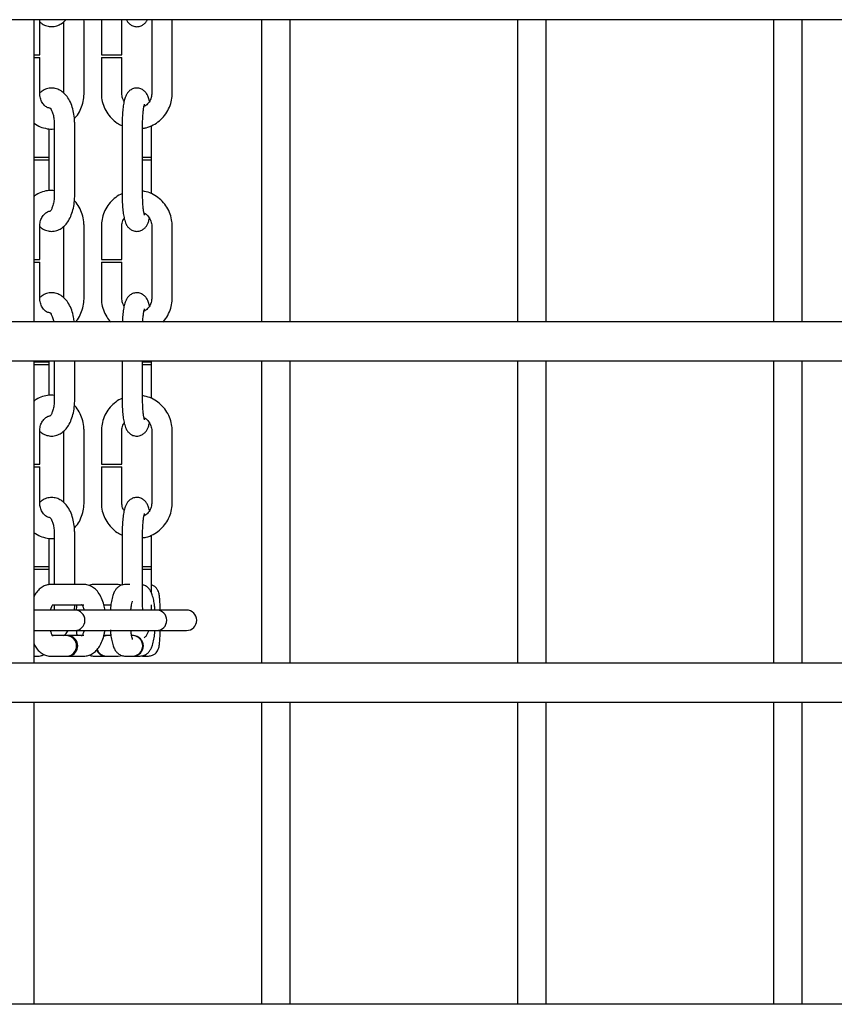
# Model space of a CAD drawing. Units: millimetres. Extents: x -28648 to 78730, y -296 to 15304.
# Drawn here: x 10770 to 10929, y 3133 to 3325 of the extents above; entities that cross this region are included whole.
import ezdxf

# ---------------------------------------------------------------- set-up
doc = ezdxf.new("R2010")
doc.units = ezdxf.units.MM
doc.layers.add('NIJHA_ter_toestel', color=7, linetype='Continuous')

# ---------------------------------------------------------------- blocks, each defined once
blk = doc.blocks.new('NIJHA_ter_Activity Court Doelgebied')
at = {"layer": 'NIJHA_ter_toestel', "color": 7, "linetype": 'Continuous', "lineweight": 25}
for p, q in [((1881.9, 3555.37), (3628.66, 3555.37)), ((1947.8, 3496.3), (1947.8, 3555.37)), ((1948.91, 3555), (1948.93, 3555.37)), ((1948.91, 3548.5), (1948.91, 3555)), ((1953.57, 3555), (1953.57, 3541)), ((1957.57, 3555), (1957.55, 3555.37)), ((1957.57, 3541), (1957.57, 3555)), ((1960.95, 3555), (1960.95, 3548.5)), ((1964.95, 3555), (1964.97, 3555.37)), ((1964.95, 3548.5), (1964.95, 3555)), ((1970.8, 3555), (1970.8, 3541)), ((1974.8, 3555), (1974.77, 3555.37)), ((1974.8, 3541), (1974.8, 3555)), ((1992.2, 3555.37), (1992.2, 3496.3)), ((1997.8, 3496.3), (1997.8, 3555.37)), ((2042.2, 3555.37), (2042.2, 3496.3)), ((2047.8, 3496.3), (2047.8, 3555.37)), ((2092.2, 3555.37), (2092.2, 3496.3)), ((2097.8, 3496.3), (2097.8, 3555.37)), ((1947.8, 3548.5), (1948.91, 3548.5)), ((1947.8, 3548), (1948.91, 3548)), ((1948.91, 3541), (1948.91, 3548)), ((1960.95, 3548.5), (1962.6, 3548.5)), ((1960.95, 3548), (1960.95, 3541)), ((1960.95, 3548), (1962.6, 3548)), ((1962.6, 3548.5), (1964.95, 3548.5)), ((1962.6, 3548), (1964.95, 3548)), ((1964.95, 3541), (1964.95, 3548)), ((1951.74, 3535), (1951.74, 3521)), ((1955.74, 3521), (1955.74, 3535)), ((1965, 3535), (1965, 3521)), ((1969, 3521), (1969, 3535)), ((1970.74, 3528.5), (1970.74, 3534.66)), ((1950.74, 3528.5), (1950.74, 3534.05)), ((1947.8, 3528.5), (1949.74, 3528.5)), ((1947.8, 3528), (1949.74, 3528)), ((1949.74, 3528.5), (1950.74, 3528.5)), ((1949.74, 3528), (1950.74, 3528)), ((1950.74, 3528), (1950.74, 3528.5)), ((1950.74, 3521.97), (1950.74, 3528)), ((1969, 3528.5), (1970.74, 3528.5)), ((1969, 3528), (1970.74, 3528)), ((1970.74, 3528), (1970.74, 3528.5)), ((1970.74, 3521.34), (1970.74, 3528)), ((1948.91, 3508.5), (1948.91, 3515)), ((1953.57, 3515), (1953.57, 3501)), ((1957.57, 3501), (1957.57, 3515)), ((1960.95, 3515), (1960.95, 3508.5)), ((1964.95, 3508.5), (1964.95, 3515)), ((1970.8, 3515), (1970.8, 3501)), ((1974.8, 3501), (1974.8, 3515)), ((1947.8, 3508.5), (1948.91, 3508.5)), ((1947.8, 3508), (1948.91, 3508)), ((1948.91, 3501), (1948.91, 3508)), ((1960.95, 3508.5), (1962.6, 3508.5)), ((1960.95, 3508), (1960.95, 3501)), ((1960.95, 3508), (1962.6, 3508)), ((1962.6, 3508.5), (1964.95, 3508.5)), ((1962.6, 3508), (1964.95, 3508)), ((1964.95, 3501), (1964.95, 3508)), ((3635, 3496.3), (1882.2, 3496.3)), ((1882.2, 3488.7), (3635, 3488.7)), ((1947.8, 3429.63), (1947.8, 3488.7)), ((1947.8, 3488.5), (1949.74, 3488.5)), ((1949.74, 3488.5), (1950.74, 3488.5)), ((1950.74, 3488.5), (1950.74, 3488.7)), ((1950.74, 3488), (1950.74, 3488.5)), ((1951.74, 3488.7), (1951.74, 3481)), ((1955.74, 3481), (1955.74, 3488.7)), ((1965, 3488.7), (1965, 3481)), ((1969, 3481), (1969, 3488.7)), ((1969, 3488.5), (1970.74, 3488.5)), ((1970.74, 3488.5), (1970.74, 3488.7)), ((1970.74, 3488), (1970.74, 3488.5)), ((1992.2, 3488.7), (1992.2, 3429.63)), ((1997.8, 3429.63), (1997.8, 3488.7)), ((2042.2, 3488.7), (2042.2, 3429.63)), ((2047.8, 3429.63), (2047.8, 3488.7)), ((2092.2, 3488.7), (2092.2, 3429.63)), ((2097.8, 3429.63), (2097.8, 3488.7)), ((1947.8, 3488), (1949.74, 3488)), ((1949.74, 3488), (1950.74, 3488)), ((1950.74, 3481.97), (1950.74, 3488)), ((1969, 3488), (1970.74, 3488)), ((1970.74, 3481.34), (1970.74, 3488)), ((1948.91, 3468.5), (1948.91, 3475)), ((1953.57, 3475), (1953.57, 3461)), ((1957.57, 3461), (1957.57, 3475)), ((1960.95, 3475), (1960.95, 3468.5)), ((1964.95, 3468.5), (1964.95, 3475)), ((1970.8, 3475), (1970.8, 3461)), ((1974.8, 3461), (1974.8, 3475)), ((1947.8, 3468.5), (1948.91, 3468.5)), ((1947.8, 3468), (1948.91, 3468)), ((1948.91, 3461), (1948.91, 3468)), ((1960.95, 3468.5), (1962.6, 3468.5)), ((1960.95, 3468), (1960.95, 3461)), ((1960.95, 3468), (1962.6, 3468)), ((1962.6, 3468.5), (1964.95, 3468.5)), ((1962.6, 3468), (1964.95, 3468)), ((1964.95, 3461), (1964.95, 3468)), ((1950.74, 3448.5), (1950.74, 3454.05)), ((1951.74, 3455), (1951.74, 3445)), ((1955.74, 3445), (1955.74, 3455)), ((1965, 3455), (1965, 3444.88)), ((1969, 3441), (1969, 3455)), ((1970.74, 3448.5), (1970.74, 3454.66)), ((1947.8, 3448.5), (1949.74, 3448.5)), ((1947.8, 3448), (1949.74, 3448)), ((1949.74, 3448.5), (1950.74, 3448.5)), ((1949.74, 3448), (1950.74, 3448)), ((1950.74, 3448), (1950.74, 3448.5)), ((1950.74, 3444.95), (1950.74, 3448)), ((1969, 3448.5), (1970.74, 3448.5)), ((1969, 3448), (1970.74, 3448)), ((1970.74, 3448), (1970.74, 3448.5)), ((1970.74, 3443.36), (1970.74, 3448)), ((1957.52, 3445), (1951.08, 3445)), ((1964.26, 3445), (1959.57, 3445)), ((1965.01, 3444.88), (1964.26, 3445)), ((1966.51, 3445), (1965.65, 3445)), ((1951.52, 3441), (1957.52, 3441)), ((1955.7, 3440), (1955.74, 3441)), ((1961.45, 3441), (1962.82, 3441)), ((1969.02, 3440), (1969, 3441)), ((1970.74, 3441), (1970.74, 3441.02)), ((1954.4, 3440), (1947.8, 3440)), ((1955.75, 3440), (1954.4, 3440)), ((1964.72, 3440), (1955.75, 3440)), ((1971.17, 3440), (1964.72, 3440)), ((1971.73, 3440), (1971.17, 3440)), ((1974.61, 3440), (1971.73, 3440)), ((1977.46, 3440), (1974.61, 3440)), ((1977.57, 3440), (1977.46, 3440)), ((1947.8, 3436), (1954.4, 3436)), ((1954.3, 3435), (1951.5, 3435)), ((1954.53, 3435), (1954.3, 3435)), ((1954.4, 3436), (1955.75, 3436)), ((1957.52, 3435), (1954.53, 3435)), ((1955.75, 3436), (1964.72, 3436)), ((1961.41, 3434.93), (1961.92, 3435)), ((1961.42, 3434.97), (1961.75, 3435)), ((1961.75, 3435), (1961.43, 3435)), ((1961.92, 3435), (1961.75, 3435)), ((1961.75, 3435), (1961.83, 3435)), ((1962.82, 3435), (1961.92, 3435)), ((1964.72, 3436), (1971.17, 3436)), ((1967.07, 3435), (1966.86, 3435)), ((1967.2, 3435), (1967.17, 3435)), ((1971.17, 3436), (1971.73, 3436)), ((1971.73, 3436), (1974.61, 3436)), ((1974.61, 3436), (1977.46, 3436)), ((1977.46, 3436), (1977.57, 3436)), ((1947.8, 3431), (1948.41, 3431)), ((1951.08, 3431), (1954.3, 3431)), ((1954.3, 3431), (1954.53, 3431)), ((1954.53, 3431), (1957.52, 3431)), ((1959.57, 3431), (1961.75, 3431)), ((1961.75, 3431), (1961.92, 3431)), ((1961.92, 3431), (1964.26, 3431)), ((1964.26, 3431), (1965.01, 3431.13)), ((1965.65, 3431), (1967.07, 3431)), ((1967.07, 3431), (1967.17, 3431)), ((1967.17, 3431), (1968.5, 3431)), ((1969.64, 3431), (1969.09, 3431.08)), ((1969.67, 3431), (1969.11, 3431.08)), ((1969.2, 3431), (1969.15, 3431)), ((1969.2, 3431), (1969.64, 3431)), ((1969.64, 3431), (1969.67, 3431)), ((1969.67, 3431), (1970.15, 3431)), ((3635, 3429.63), (1882.2, 3429.63)), ((1882.2, 3422.03), (3628.7, 3422.03)), ((1947.8, 3362.97), (1947.8, 3422.03)), ((1992.2, 3422.03), (1992.2, 3362.97)), ((1997.8, 3362.97), (1997.8, 3422.03)), ((2042.2, 3422.03), (2042.2, 3362.97)), ((2047.8, 3362.97), (2047.8, 3422.03)), ((2092.2, 3422.03), (2092.2, 3362.97)), ((2097.8, 3362.97), (2097.8, 3422.03)), ((3635, 3362.97), (1882.2, 3362.97))]:
    blk.add_line(p, q, dxfattribs=at)
for centre, radius, start, end in [((1955.75, 3438), 2, 270, 90), ((1971.73, 3438), 2, 270, 90), ((1977.57, 3438), 2, 270, 90), ((1954.11, 3433), 2.01, 275.4788, 84.5212), ((1954.3, 3433), 2.04, 285.8515, 74.1103), ((1967.04, 3433), 2, 270.9744, 89.0256), ((1967.15, 3433), 2, 270.8094, 89.1906), ((1961.77, 3432.87), 1.87, 200.8606, 272.0262), ((1961.96, 3432.91), 1.91, 197.2935, 268.6506)]:
    blk.add_arc(centre, radius, start, end, dxfattribs=at)
for points, knots in [([(1948.88, 3554.99), (1949.05, 3554.84), (1949.46, 3554.46), (1950.28, 3554.1), (1951.26, 3553.95), (1952.26, 3554.11), (1953.14, 3554.56), (1953.72, 3554.99), (1953.95, 3555.32), (1953.99, 3555.37)], [0, 0, 0, 0, 0.119609, 0.289156, 0.454399, 0.628746, 0.796484, 0.968124, 1, 1, 1, 1]), ([(1960.97, 3555.37), (1960.96, 3555.34), (1960.94, 3555.22), (1960.95, 3555.1), (1960.95, 3555)], [0, 0, 0, 0, 0.22616, 1, 1, 1, 1]), ([(1965.83, 3555.37), (1965.87, 3555.27), (1965.99, 3555.02), (1966.33, 3554.6), (1966.91, 3554.18), (1967.69, 3553.95), (1968.5, 3554.04), (1969.16, 3554.38), (1969.61, 3554.82), (1969.84, 3555.15), (1969.92, 3555.34), (1969.93, 3555.37)], [0, 0, 0, 0, 0.073792, 0.198618, 0.328973, 0.464325, 0.61563, 0.740133, 0.855524, 0.976748, 1, 1, 1, 1]), ([(1970.76, 3555.37), (1970.77, 3555.34), (1970.8, 3555.22), (1970.8, 3555.09), (1970.8, 3555)], [0, 0, 0, 0, 0.257956, 1, 1, 1, 1]), ([(1955.74, 3535), (1955.74, 3535.26), (1955.72, 3536.02), (1955.56, 3537.25), (1955.19, 3538.63), (1954.64, 3539.83), (1953.94, 3540.78), (1953.12, 3541.47), (1952.21, 3541.9), (1951.22, 3542.05), (1950.24, 3541.89), (1949.43, 3541.52), (1949.04, 3541.16), (1948.88, 3541.01)], [0, 0, 0, 0, 0.058264, 0.167502, 0.27857, 0.393326, 0.497241, 0.591476, 0.679496, 0.765236, 0.855701, 0.942696, 1, 1, 1, 1]), ([(1950.95, 3538.05), (1950.76, 3538.09), (1950.36, 3538.18), (1949.76, 3538.64), (1949.26, 3539.34), (1948.96, 3540.18), (1948.93, 3540.75), (1948.91, 3541)], [0, 0, 0, 0, 0.201388, 0.408073, 0.628072, 0.839042, 1, 1, 1, 1]), ([(1955.68, 3536.05), (1955.89, 3536.28), (1956.41, 3536.84), (1957, 3537.98), (1957.45, 3539.36), (1957.57, 3540.4), (1957.57, 3540.94), (1957.57, 3541)], [0, 0, 0, 0, 0.169374, 0.436321, 0.705916, 0.965097, 1, 1, 1, 1]), ([(1960.95, 3541), (1960.96, 3540.7), (1960.99, 3539.89), (1961.31, 3538.62), (1961.95, 3537.27), (1962.87, 3536.09), (1963.9, 3535.19), (1964.68, 3534.82), (1965, 3534.66)], [0, 0, 0, 0, 0.114599, 0.301319, 0.488299, 0.675189, 0.861969, 1, 1, 1, 1]), ([(1965.41, 3539.45), (1965.34, 3539.56), (1965.08, 3539.93), (1964.97, 3540.49), (1964.95, 3540.91), (1964.95, 3541)], [0, 0, 0, 0, 0.2433928, 0.833415, 1, 1, 1, 1]), ([(1970.33, 3539.44), (1970.26, 3539.74), (1970.13, 3540.25), (1969.83, 3540.87), (1969.42, 3541.4), (1968.83, 3541.82), (1968.05, 3542.05), (1967.25, 3541.96), (1966.59, 3541.62), (1966.13, 3541.18), (1965.82, 3540.69), (1965.56, 3540.08), (1965.35, 3539.3), (1965.18, 3538.23), (1965.06, 3536.98), (1965.01, 3535.86), (1965.01, 3535.2), (1965, 3535)], [0, 0, 0, 0, 0.088692, 0.154524, 0.206296, 0.260314, 0.316441, 0.379208, 0.430808, 0.478694, 0.528963, 0.58952, 0.67843, 0.770663, 0.867044, 0.958873, 1, 1, 1, 1]), ([(1969, 3534.13), (1969.23, 3534.16), (1969.95, 3534.26), (1971.08, 3534.75), (1972.32, 3535.56), (1973.35, 3536.63), (1974.14, 3537.9), (1974.64, 3539.28), (1974.79, 3540.34), (1974.8, 3540.91), (1974.8, 3541)], [0, 0, 0, 0, 0.071045, 0.222088, 0.373155, 0.524295, 0.675599, 0.827075, 0.97102, 1, 1, 1, 1]), ([(1970.8, 3541), (1970.79, 3540.87), (1970.77, 3540.41), (1970.54, 3539.66), (1970.02, 3538.87), (1969.51, 3538.53), (1969.26, 3538.37)], [0, 0, 0, 0, 0.123162, 0.421782, 0.721704, 1, 1, 1, 1]), ([(1969, 3535), (1969.01, 3535.2), (1969.01, 3535.79), (1969.06, 3536.74), (1969.15, 3537.7), (1969.26, 3538.38), (1969.36, 3538.78), (1969.38, 3538.82), (1969.38, 3538.84)], [0, 0, 0, 0, 0.112941, 0.3286848, 0.54177, 0.725445, 0.88408, 1, 1, 1, 1]), ([(1950.95, 3538.06), (1950.94, 3538.07), (1950.93, 3538.08), (1951.12, 3537.86), (1951.36, 3537.36), (1951.59, 3536.62), (1951.72, 3535.79), (1951.74, 3535.23), (1951.74, 3535)], [0, 0, 0, 0, 0.089239, 0.269368, 0.45292, 0.647663, 0.853672, 1, 1, 1, 1]), ([(1947.8, 3535.12), (1948.2, 3534.87), (1949, 3534.37), (1950.34, 3534.04), (1951.27, 3533.93), (1951.73, 3534.02), (1951.74, 3534.03)], [0, 0, 0, 0, 0.333723, 0.664881, 0.991745, 1, 1, 1, 1]), ([(1951.74, 3521.95), (1951.42, 3521.97), (1950.65, 3522.03), (1949.45, 3521.75), (1948.44, 3521.34), (1947.94, 3520.95), (1947.8, 3520.83)], [0, 0, 0, 0, 0.231443, 0.553622, 0.874667, 1, 1, 1, 1]), ([(1948.91, 3514.96), (1949.07, 3514.82), (1949.47, 3514.45), (1950.28, 3514.1), (1951.26, 3513.95), (1952.25, 3514.11), (1953.15, 3514.55), (1953.92, 3515.21), (1954.58, 3516.09), (1955.12, 3517.21), (1955.51, 3518.54), (1955.71, 3519.83), (1955.74, 3520.66), (1955.74, 3521)], [0, 0, 0, 0, 0.058381, 0.146675, 0.232727, 0.32352, 0.410872, 0.500256, 0.597104, 0.703464, 0.814744, 0.925077, 1, 1, 1, 1]), ([(1951.74, 3521), (1951.74, 3520.83), (1951.73, 3520.31), (1951.62, 3519.49), (1951.38, 3518.67), (1951.12, 3518.12), (1950.91, 3517.91), (1950.94, 3517.93), (1950.95, 3517.94)], [0, 0, 0, 0, 0.110165, 0.324718, 0.534701, 0.735781, 0.928114, 1, 1, 1, 1]), ([(1965, 3521.34), (1964.9, 3521.3), (1964.33, 3521.09), (1963.44, 3520.42), (1962.39, 3519.37), (1961.61, 3518.1), (1961.11, 3516.72), (1960.96, 3515.66), (1960.95, 3515.09), (1960.95, 3515)], [0, 0, 0, 0, 0.042825, 0.228691, 0.414677, 0.600826, 0.787228, 0.964312, 1, 1, 1, 1]), ([(1965, 3521), (1965.01, 3520.77), (1965.01, 3520.08), (1965.06, 3518.97), (1965.18, 3517.74), (1965.37, 3516.63), (1965.6, 3515.8), (1965.91, 3515.13), (1966.33, 3514.6), (1966.91, 3514.18), (1967.69, 3513.95), (1968.5, 3514.04), (1969.15, 3514.38), (1969.61, 3514.82), (1969.93, 3515.31), (1970.17, 3515.86), (1970.27, 3516.31), (1970.33, 3516.55)], [0, 0, 0, 0, 0.047178, 0.137621, 0.229171, 0.323519, 0.42644, 0.492334, 0.544139, 0.598238, 0.654411, 0.717204, 0.768875, 0.816763, 0.867073, 0.927668, 1, 1, 1, 1]), ([(1974.8, 3515), (1974.79, 3515.3), (1974.75, 3516.11), (1974.44, 3517.38), (1973.8, 3518.73), (1972.88, 3519.91), (1971.74, 3520.87), (1970.43, 3521.58), (1969.48, 3521.79), (1969, 3521.9)], [0, 0, 0, 0, 0.093066, 0.244661, 0.396451, 0.548204, 0.699838, 0.851306, 1, 1, 1, 1]), ([(1969.38, 3517.15), (1969.39, 3517.15), (1969.4, 3517.13), (1969.35, 3517.23), (1969.28, 3517.51), (1969.18, 3518.08), (1969.08, 3518.91), (1969.02, 3519.92), (1969.01, 3520.65), (1969, 3521)], [0, 0, 0, 0, 0.001071, 0.099825, 0.235832, 0.405105, 0.597859, 0.804865, 1, 1, 1, 1]), ([(1957.57, 3515), (1957.56, 3515.29), (1957.54, 3516.09), (1957.26, 3517.37), (1956.64, 3518.72), (1956.1, 3519.6), (1955.72, 3519.95), (1955.7, 3519.97)], [0, 0, 0, 0, 0.160483, 0.433972, 0.708511, 0.983103, 1, 1, 1, 1]), ([(1948.91, 3515), (1948.92, 3515.14), (1948.93, 3515.6), (1949.12, 3516.34), (1949.55, 3517.11), (1950.11, 3517.65), (1950.59, 3517.92), (1950.87, 3517.94), (1950.95, 3517.95)], [0, 0, 0, 0, 0.09319, 0.297781, 0.502723, 0.70949, 0.923205, 1, 1, 1, 1]), ([(1969.26, 3517.64), (1969.27, 3517.63), (1969.57, 3517.52), (1970.06, 3517.05), (1970.59, 3516.25), (1970.78, 3515.51), (1970.79, 3515.09), (1970.8, 3515)], [0, 0, 0, 0, 0.004006, 0.309892, 0.613549, 0.914845, 1, 1, 1, 1]), ([(1964.95, 3515), (1964.96, 3515.13), (1964.98, 3515.58), (1965.11, 3516.14), (1965.35, 3516.48), (1965.41, 3516.56)], [0, 0, 0, 0, 0.239878, 0.821143, 1, 1, 1, 1]), ([(1955.65, 3496.3), (1955.62, 3496.61), (1955.53, 3497.41), (1955.18, 3498.63), (1954.64, 3499.83), (1953.93, 3500.78), (1953.12, 3501.47), (1952.21, 3501.9), (1951.22, 3502.05), (1950.24, 3501.89), (1949.43, 3501.52), (1949.04, 3501.16), (1948.88, 3501.01)], [0, 0, 0, 0, 0.077717, 0.200764, 0.327898, 0.443008, 0.547417, 0.644931, 0.739917, 0.840137, 0.936515, 1, 1, 1, 1]), ([(1970.33, 3499.44), (1970.26, 3499.74), (1970.13, 3500.25), (1969.83, 3500.87), (1969.42, 3501.4), (1968.83, 3501.82), (1968.05, 3502.05), (1967.25, 3501.96), (1966.59, 3501.62), (1966.13, 3501.18), (1965.82, 3500.69), (1965.56, 3500.08), (1965.35, 3499.3), (1965.18, 3498.23), (1965.07, 3497.2), (1965.05, 3496.52), (1965.04, 3496.3)], [0, 0, 0, 0, 0.097315, 0.169568, 0.226381, 0.285658, 0.347251, 0.416128, 0.472752, 0.525301, 0.580475, 0.646917, 0.744495, 0.845695, 0.95146, 1, 1, 1, 1]), ([(1950.95, 3498.05), (1950.76, 3498.09), (1950.36, 3498.17), (1949.76, 3498.64), (1949.26, 3499.34), (1948.96, 3500.18), (1948.93, 3500.75), (1948.91, 3501)], [0, 0, 0, 0, 0.201375, 0.408082, 0.628077, 0.839045, 1, 1, 1, 1]), ([(1955.89, 3496.3), (1956.02, 3496.44), (1956.47, 3496.94), (1957, 3497.99), (1957.45, 3499.36), (1957.57, 3500.4), (1957.57, 3500.94), (1957.57, 3501)], [0, 0, 0, 0, 0.115501, 0.399762, 0.686843, 0.962787, 1, 1, 1, 1]), ([(1960.95, 3501), (1960.96, 3500.7), (1960.99, 3499.89), (1961.31, 3498.63), (1961.9, 3497.33), (1962.5, 3496.62), (1962.77, 3496.3)], [0, 0, 0, 0, 0.177011, 0.465421, 0.754231, 1, 1, 1, 1]), ([(1965.41, 3499.45), (1965.34, 3499.56), (1965.08, 3499.93), (1964.97, 3500.49), (1964.95, 3500.91), (1964.95, 3501)], [0, 0, 0, 0, 0.243392, 0.833271, 1, 1, 1, 1]), ([(1970.8, 3501), (1970.79, 3500.87), (1970.77, 3500.41), (1970.54, 3499.66), (1970.02, 3498.87), (1969.51, 3498.53), (1969.26, 3498.37)], [0, 0, 0, 0, 0.1231597, 0.4217745, 0.7217518, 1, 1, 1, 1]), ([(1972.96, 3496.3), (1973.08, 3496.42), (1973.55, 3496.88), (1974.13, 3497.91), (1974.64, 3499.28), (1974.79, 3500.34), (1974.8, 3500.91), (1974.8, 3501)], [0, 0, 0, 0, 0.098281, 0.385082, 0.672212, 0.945021, 1, 1, 1, 1]), ([(1950.95, 3498.06), (1950.94, 3498.07), (1950.93, 3498.08), (1951.12, 3497.87), (1951.36, 3497.36), (1951.55, 3496.8), (1951.61, 3496.4), (1951.62, 3496.3)], [0, 0, 0, 0, 0.124435, 0.375607, 0.63155, 0.903101, 1, 1, 1, 1]), ([(1969.04, 3496.3), (1969.05, 3496.44), (1969.07, 3496.96), (1969.15, 3497.7), (1969.25, 3498.38), (1969.36, 3498.78), (1969.38, 3498.82), (1969.38, 3498.84)], [0, 0, 0, 0, 0.1093798, 0.3920799, 0.6357221, 0.846209, 1, 1, 1, 1]), ([(1951.74, 3481.95), (1951.42, 3481.97), (1950.65, 3482.03), (1949.45, 3481.75), (1948.44, 3481.34), (1947.94, 3480.95), (1947.8, 3480.83)], [0, 0, 0, 0, 0.231443, 0.553622, 0.874667, 1, 1, 1, 1]), ([(1948.91, 3474.96), (1949.07, 3474.82), (1949.47, 3474.45), (1950.28, 3474.1), (1951.26, 3473.95), (1952.25, 3474.11), (1953.15, 3474.55), (1953.92, 3475.21), (1954.58, 3476.09), (1955.12, 3477.21), (1955.51, 3478.54), (1955.71, 3479.83), (1955.74, 3480.66), (1955.74, 3481)], [0, 0, 0, 0, 0.058381, 0.146674, 0.232726, 0.323517, 0.410875, 0.500258, 0.597106, 0.703465, 0.814745, 0.925078, 1, 1, 1, 1]), ([(1951.74, 3481), (1951.74, 3480.83), (1951.73, 3480.31), (1951.62, 3479.49), (1951.38, 3478.67), (1951.12, 3478.12), (1950.91, 3477.91), (1950.94, 3477.93), (1950.95, 3477.94)], [0, 0, 0, 0, 0.110163, 0.324714, 0.534694, 0.735772, 0.928114, 1, 1, 1, 1]), ([(1965, 3481.34), (1964.9, 3481.3), (1964.33, 3481.09), (1963.44, 3480.42), (1962.39, 3479.37), (1961.61, 3478.1), (1961.11, 3476.72), (1960.96, 3475.66), (1960.95, 3475.09), (1960.95, 3475)], [0, 0, 0, 0, 0.042825, 0.228691, 0.414678, 0.600853, 0.787228, 0.964312, 1, 1, 1, 1]), ([(1965, 3481), (1965.01, 3480.77), (1965.01, 3480.08), (1965.06, 3478.97), (1965.18, 3477.74), (1965.37, 3476.63), (1965.6, 3475.8), (1965.91, 3475.13), (1966.33, 3474.6), (1966.91, 3474.18), (1967.69, 3473.95), (1968.5, 3474.04), (1969.15, 3474.38), (1969.61, 3474.82), (1969.93, 3475.31), (1970.17, 3475.86), (1970.27, 3476.31), (1970.33, 3476.55)], [0, 0, 0, 0, 0.047178, 0.13762, 0.22917, 0.323518, 0.426438, 0.492332, 0.544136, 0.598235, 0.654407, 0.717199, 0.768876, 0.816764, 0.867074, 0.927669, 1, 1, 1, 1]), ([(1974.8, 3475), (1974.79, 3475.3), (1974.75, 3476.11), (1974.44, 3477.38), (1973.8, 3478.73), (1972.88, 3479.91), (1971.74, 3480.87), (1970.43, 3481.58), (1969.48, 3481.79), (1969, 3481.9)], [0, 0, 0, 0, 0.093066, 0.244661, 0.396451, 0.548204, 0.699838, 0.851306, 1, 1, 1, 1]), ([(1969.38, 3477.15), (1969.39, 3477.15), (1969.4, 3477.13), (1969.35, 3477.23), (1969.28, 3477.51), (1969.18, 3478.08), (1969.08, 3478.91), (1969.02, 3479.92), (1969.01, 3480.65), (1969, 3481)], [0, 0, 0, 0, 0.001071, 0.099825, 0.235832, 0.405105, 0.597859, 0.804865, 1, 1, 1, 1]), ([(1957.57, 3475), (1957.56, 3475.29), (1957.54, 3476.09), (1957.26, 3477.37), (1956.64, 3478.72), (1956.1, 3479.6), (1955.72, 3479.95), (1955.7, 3479.97)], [0, 0, 0, 0, 0.160483, 0.433972, 0.708511, 0.983103, 1, 1, 1, 1]), ([(1948.91, 3475), (1948.92, 3475.14), (1948.93, 3475.6), (1949.12, 3476.34), (1949.55, 3477.11), (1950.11, 3477.65), (1950.59, 3477.92), (1950.87, 3477.94), (1950.95, 3477.95)], [0, 0, 0, 0, 0.09319, 0.297782, 0.502725, 0.709493, 0.923209, 1, 1, 1, 1]), ([(1969.26, 3477.64), (1969.27, 3477.63), (1969.57, 3477.53), (1970.06, 3477.04), (1970.59, 3476.25), (1970.78, 3475.51), (1970.79, 3475.09), (1970.8, 3475)], [0, 0, 0, 0, 0.003982, 0.309875, 0.61354, 0.914843, 1, 1, 1, 1]), ([(1964.95, 3475), (1964.96, 3475.13), (1964.98, 3475.58), (1965.11, 3476.14), (1965.35, 3476.48), (1965.41, 3476.56)], [0, 0, 0, 0, 0.239878, 0.821143, 1, 1, 1, 1]), ([(1955.74, 3455), (1955.74, 3455.26), (1955.72, 3456.02), (1955.56, 3457.25), (1955.19, 3458.63), (1954.64, 3459.83), (1953.94, 3460.78), (1953.12, 3461.47), (1952.21, 3461.9), (1951.22, 3462.05), (1950.24, 3461.89), (1949.44, 3461.53), (1949.06, 3461.17), (1948.91, 3461.04)], [0, 0, 0, 0, 0.058492, 0.168158, 0.279661, 0.394866, 0.499176, 0.593789, 0.682154, 0.768227, 0.859044, 0.94638, 1, 1, 1, 1]), ([(1970.33, 3459.44), (1970.26, 3459.74), (1970.13, 3460.25), (1969.83, 3460.87), (1969.42, 3461.4), (1968.83, 3461.82), (1968.05, 3462.05), (1967.25, 3461.96), (1966.59, 3461.62), (1966.13, 3461.18), (1965.82, 3460.69), (1965.56, 3460.08), (1965.35, 3459.3), (1965.18, 3458.23), (1965.06, 3456.98), (1965.01, 3455.86), (1965.01, 3455.2), (1965, 3455)], [0, 0, 0, 0, 0.088691, 0.154533, 0.206295, 0.26032, 0.316448, 0.379214, 0.430814, 0.478709, 0.528978, 0.589524, 0.678444, 0.770665, 0.867045, 0.958873, 1, 1, 1, 1]), ([(1950.95, 3458.05), (1950.76, 3458.09), (1950.36, 3458.17), (1949.76, 3458.64), (1949.26, 3459.34), (1948.96, 3460.18), (1948.93, 3460.75), (1948.91, 3461)], [0, 0, 0, 0, 0.201375, 0.408082, 0.628077, 0.839045, 1, 1, 1, 1]), ([(1955.68, 3456.05), (1955.89, 3456.28), (1956.41, 3456.84), (1957, 3457.98), (1957.45, 3459.36), (1957.57, 3460.4), (1957.57, 3460.94), (1957.57, 3461)], [0, 0, 0, 0, 0.169399, 0.4363, 0.705927, 0.965055, 1, 1, 1, 1]), ([(1960.95, 3461), (1960.96, 3460.7), (1960.99, 3459.89), (1961.31, 3458.62), (1961.95, 3457.27), (1962.87, 3456.09), (1963.9, 3455.19), (1964.68, 3454.82), (1965, 3454.66)], [0, 0, 0, 0, 0.114597, 0.301342, 0.488291, 0.6752, 0.861958, 1, 1, 1, 1]), ([(1965.41, 3459.45), (1965.34, 3459.56), (1965.08, 3459.93), (1964.97, 3460.49), (1964.95, 3460.91), (1964.95, 3461)], [0, 0, 0, 0, 0.243483, 0.833291, 1, 1, 1, 1]), ([(1969, 3454.13), (1969.23, 3454.16), (1969.95, 3454.26), (1971.08, 3454.75), (1972.32, 3455.56), (1973.35, 3456.63), (1974.14, 3457.9), (1974.64, 3459.28), (1974.79, 3460.34), (1974.8, 3460.91), (1974.8, 3461)], [0, 0, 0, 0, 0.071049, 0.222081, 0.37316, 0.524299, 0.675601, 0.827076, 0.970996, 1, 1, 1, 1]), ([(1970.8, 3461), (1970.79, 3460.87), (1970.77, 3460.41), (1970.54, 3459.66), (1970.02, 3458.87), (1969.51, 3458.53), (1969.26, 3458.37)], [0, 0, 0, 0, 0.123233, 0.421776, 0.721753, 1, 1, 1, 1]), ([(1950.95, 3458.06), (1950.94, 3458.07), (1950.93, 3458.08), (1951.12, 3457.86), (1951.36, 3457.36), (1951.59, 3456.62), (1951.72, 3455.79), (1951.74, 3455.23), (1951.74, 3455)], [0, 0, 0, 0, 0.08924, 0.269372, 0.452954, 0.647661, 0.853719, 1, 1, 1, 1]), ([(1969, 3455), (1969.01, 3455.2), (1969.01, 3455.79), (1969.06, 3456.74), (1969.15, 3457.7), (1969.26, 3458.38), (1969.36, 3458.78), (1969.38, 3458.82), (1969.38, 3458.84)], [0, 0, 0, 0, 0.1129422, 0.3286882, 0.5417755, 0.7254228, 0.8840788, 1, 1, 1, 1]), ([(1947.8, 3455.12), (1948.2, 3454.87), (1949, 3454.37), (1950.34, 3454.04), (1951.28, 3453.93), (1951.73, 3454.02), (1951.74, 3454.03)], [0, 0, 0, 0, 0.333715, 0.664879, 0.991735, 1, 1, 1, 1]), ([(1951.08, 3445), (1950.8, 3444.98), (1950.19, 3444.92), (1949.35, 3444.53), (1948.62, 3443.91), (1948.1, 3443.28), (1947.87, 3442.79), (1947.8, 3442.64)], [0, 0, 0, 0, 0.200412, 0.419935, 0.642451, 0.884993, 1, 1, 1, 1]), ([(1961.65, 3440), (1961.59, 3440.34), (1961.45, 3441.17), (1961.02, 3442.35), (1960.41, 3443.43), (1959.66, 3444.24), (1958.82, 3444.76), (1958.08, 3444.98), (1957.65, 3445), (1957.52, 3445)], [0, 0, 0, 0, 0.130614, 0.31488, 0.508511, 0.666553, 0.809862, 0.94675, 1, 1, 1, 1]), ([(1959.57, 3445), (1959.28, 3444.99), (1958.92, 3444.97), (1958.63, 3444.81), (1958.59, 3444.79)], [0, 0, 0, 0, 0.842985, 1, 1, 1, 1]), ([(1965.65, 3445), (1965.37, 3444.97), (1964.84, 3444.91), (1964.21, 3444.52), (1963.77, 3444.05), (1963.44, 3443.49), (1963.15, 3442.75), (1962.92, 3441.77), (1962.77, 3440.81), (1962.73, 3440.22), (1962.72, 3440.06)], [0, 0, 0, 0, 0.118016, 0.218382, 0.316312, 0.424236, 0.562097, 0.765886, 0.937083, 1, 1, 1, 1]), ([(1971.43, 3440), (1971.41, 3440.26), (1971.35, 3440.97), (1971.18, 3441.99), (1970.93, 3442.94), (1970.62, 3443.68), (1970.19, 3444.27), (1969.64, 3444.74), (1969.16, 3444.88), (1968.93, 3444.95)], [0, 0, 0, 0, 0.112475, 0.301163, 0.501825, 0.659914, 0.78008, 0.893331, 1, 1, 1, 1]), ([(1972.46, 3440), (1972.46, 3440.03), (1972.45, 3440.48), (1972.42, 3441.24), (1972.35, 3442.22), (1972.27, 3442.88), (1972.18, 3443.35), (1972.04, 3443.79), (1971.73, 3444.29), (1971.28, 3444.71), (1970.89, 3444.84), (1970.71, 3444.9)], [0, 0, 0, 0, 0.0124628, 0.1873312, 0.3647942, 0.5503805, 0.6600538, 0.7520537, 0.832405, 0.9206491, 1, 1, 1, 1]), ([(1951.04, 3440), (1951.08, 3440.14), (1951.17, 3440.51), (1951.36, 3440.9), (1951.54, 3441.13), (1951.52, 3441.11), (1951.51, 3441.11)], [0, 0, 0, 0, 0.189664, 0.525055, 0.840772, 1, 1, 1, 1]), ([(1951.74, 3441), (1951.74, 3440.82), (1951.74, 3440.48), (1951.69, 3440.16), (1951.66, 3440)], [0, 0, 0, 0, 0.510495, 1, 1, 1, 1]), ([(1956.19, 3441), (1956.18, 3440.99), (1956.1, 3440.69), (1956.07, 3440.34), (1956.03, 3440)], [0, 0, 0, 0, 0.045149, 1, 1, 1, 1]), ([(1957.09, 3441.11), (1957.09, 3441.11), (1957.1, 3441.1), (1957.31, 3440.78), (1957.49, 3440.38), (1957.56, 3440.05), (1957.57, 3439.98)], [0, 0, 0, 0, 0.245765, 0.563809, 0.901179, 1, 1, 1, 1]), ([(1966.73, 3440), (1966.73, 3440.05), (1966.76, 3440.45), (1966.86, 3441), (1966.97, 3441.52), (1967.06, 3441.74), (1967.05, 3441.72), (1967.04, 3441.72)], [0, 0, 0, 0, 0.052591, 0.404549, 0.690915, 0.929647, 1, 1, 1, 1]), ([(1970.72, 3440), (1970.72, 3440.13), (1970.74, 3440.46), (1970.74, 3440.8), (1970.74, 3441)], [0, 0, 0, 0, 0.395132, 1, 1, 1, 1]), ([(1951.52, 3434.89), (1951.52, 3434.89), (1951.51, 3434.9), (1951.3, 3435.22), (1951.12, 3435.61), (1951.05, 3435.93), (1951.04, 3436)], [0, 0, 0, 0, 0.248033, 0.569012, 0.909496, 1, 1, 1, 1]), ([(1953.62, 3435), (1953.71, 3435.07), (1954.05, 3435.34), (1954.29, 3435.72), (1954.47, 3436)], [0, 0, 0, 0, 0.25888, 1, 1, 1, 1]), ([(1956.04, 3436), (1956.05, 3435.79), (1956.09, 3435.44), (1956.17, 3435.13), (1956.2, 3435)], [0, 0, 0, 0, 0.584475, 1, 1, 1, 1]), ([(1957.56, 3436), (1957.53, 3435.86), (1957.44, 3435.49), (1957.25, 3435.1), (1957.07, 3434.87), (1957.09, 3434.89), (1957.1, 3434.89)], [0, 0, 0, 0, 0.1896646, 0.5250561, 0.8407725, 1, 1, 1, 1]), ([(1957.52, 3431), (1957.81, 3431.02), (1958.42, 3431.07), (1959.25, 3431.47), (1959.99, 3432.09), (1960.63, 3432.92), (1961.15, 3433.99), (1961.5, 3435.04), (1961.61, 3435.76), (1961.64, 3436)], [0, 0, 0, 0, 0.126064, 0.264149, 0.404117, 0.556663, 0.72791, 0.910724, 1, 1, 1, 1]), ([(1962.71, 3436.13), (1962.73, 3435.82), (1962.79, 3435.07), (1962.96, 3434.01), (1963.21, 3433.06), (1963.53, 3432.32), (1963.95, 3431.73), (1964.52, 3431.26), (1965.13, 3431.03), (1965.52, 3431.01), (1965.65, 3431)], [0, 0, 0, 0, 0.120729, 0.294781, 0.479877, 0.625704, 0.736471, 0.841002, 0.947636, 1, 1, 1, 1]), ([(1967.05, 3434.27), (1967.05, 3434.28), (1967.04, 3434.29), (1966.95, 3434.55), (1966.85, 3435.06), (1966.76, 3435.58), (1966.73, 3435.94), (1966.73, 3436)], [0, 0, 0, 0, 0.135422, 0.351529, 0.627281, 0.943464, 1, 1, 1, 1]), ([(1968.5, 3431), (1968.78, 3431.03), (1969.3, 3431.09), (1969.93, 3431.48), (1970.37, 3431.95), (1970.71, 3432.51), (1970.99, 3433.25), (1971.22, 3434.23), (1971.37, 3435.21), (1971.41, 3435.82), (1971.43, 3436)], [0, 0, 0, 0, 0.117071, 0.216607, 0.313643, 0.420661, 0.557451, 0.759506, 0.929292, 1, 1, 1, 1]), ([(1969.32, 3434.58), (1969.41, 3434.65), (1969.66, 3434.87), (1969.92, 3435.32), (1970.1, 3435.69), (1970.17, 3435.94), (1970.18, 3436)], [0, 0, 0, 0, 0.181994, 0.504282, 0.892461, 1, 1, 1, 1]), ([(1970.15, 3431), (1970.42, 3431.03), (1970.9, 3431.09), (1971.45, 3431.44), (1971.8, 3431.81), (1972.01, 3432.18), (1972.14, 3432.52), (1972.23, 3432.87), (1972.3, 3433.35), (1972.37, 3434.08), (1972.43, 3435), (1972.45, 3435.69), (1972.46, 3436)], [0, 0, 0, 0, 0.102318, 0.178621, 0.244509, 0.303619, 0.36013, 0.433165, 0.551609, 0.716886, 0.874309, 1, 1, 1, 1]), ([(1947.8, 3433.37), (1947.95, 3433.08), (1948.27, 3432.47), (1948.95, 3431.76), (1949.79, 3431.23), (1950.53, 3431.02), (1950.96, 3431), (1951.08, 3431)], [0, 0, 0, 0, 0.219449, 0.470369, 0.697992, 0.91542, 1, 1, 1, 1]), ([(1948.41, 3431), (1948.69, 3431.01), (1949.17, 3431.03), (1949.6, 3431.22), (1949.78, 3431.3)], [0, 0, 0, 0, 0.589163, 1, 1, 1, 1]), ([(1958.59, 3431.22), (1958.65, 3431.19), (1958.94, 3431.03), (1959.29, 3431.01), (1959.57, 3431)], [0, 0, 0, 0, 0.1890988, 1, 1, 1, 1]), ([(1968.76, 3431.05), (1968.76, 3431.05), (1968.89, 3430.99), (1969.05, 3431), (1969.2, 3431)], [0, 0, 0, 0, 0.022192, 1, 1, 1, 1])]:
    blk.add_open_spline(points, degree=3, knots=knots, dxfattribs=at)

msp = doc.modelspace()

# ---------------------------------------------------------------- block references
at = {"layer": 'NIJHA_ter_toestel'}
msp.add_blockref('NIJHA_ter_Activity Court Doelgebied', (8825.24, -230.1), dxfattribs=at)

doc.saveas('drawing.dxf')
